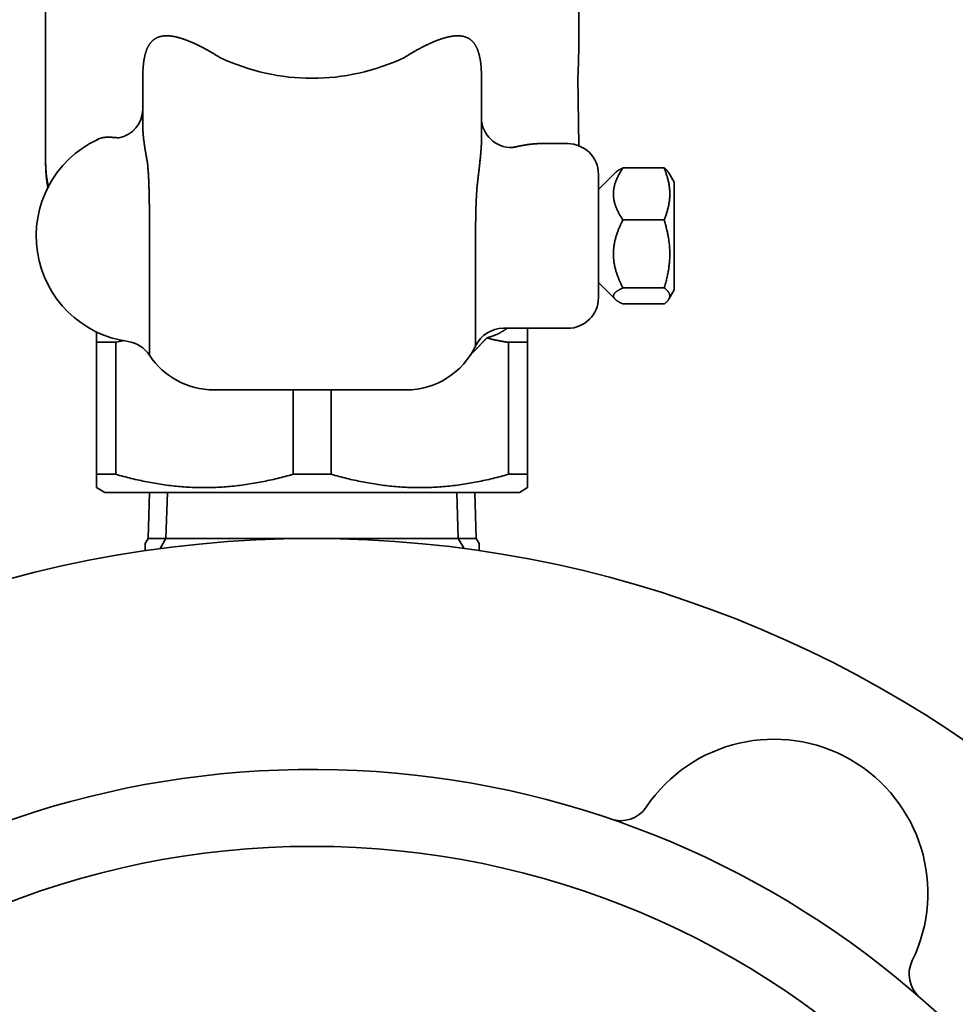
# Model space of a CAD drawing. Units: millimetres. Extents: x 120 to 2850, y 94 to 2005.
# Drawn here: x 1404 to 1465, y 1564 to 1628 of the extents above; entities that cross this region are included whole.
import ezdxf

# ---------------------------------------------------------------- set-up
doc = ezdxf.new("R2010")
doc.units = ezdxf.units.MM
doc.header["$LTSCALE"] = 2.5
doc.layers.add('9', color=7, linetype='Continuous', lineweight=35)

msp = doc.modelspace()

# ---------------------------------------------------------------- linework, layer by layer
at = {"layer": '9', "color": 7, "linetype": 'Continuous', "lineweight": 35}
for p, q in [((1440.746, 1626.809), (1440.746, 1630.444)), ((1406.096, 1629.529), (1406.096, 1619.331)), ((1412.421, 1621.468), (1412.421, 1624.703)), ((1434.421, 1624.703), (1434.421, 1620.594)), ((1440.746, 1620.213), (1440.68, 1624.67)), ((1440.021, 1620.349), (1438.22, 1620.349)), ((1443.615, 1618.767), (1446.3, 1618.767)), ((1443.102, 1618.455), (1442.021, 1617.374)), ((1442.021, 1618.349), (1442.021, 1610.349)), ((1446.946, 1617.849), (1446.596, 1618.455)), ((1446.946, 1610.849), (1446.946, 1617.849)), ((1443.615, 1615.39), (1446.3, 1615.39)), ((1412.854, 1614.349), (1412.854, 1606.606)), ((1434.04, 1607.206), (1434.04, 1614.349)), ((1442.021, 1611.324), (1443.102, 1610.244)), ((1443.615, 1610.972), (1446.3, 1610.972)), ((1446.596, 1610.244), (1446.946, 1610.849)), ((1443.615, 1609.932), (1446.3, 1609.932)), ((1435.847, 1608.349), (1440.021, 1608.349)), ((1409.421, 1607.44), (1409.421, 1598.865)), ((1410.66, 1607.44), (1409.421, 1607.44)), ((1411.222, 1607.553), (1410.66, 1607.44)), ((1410.66, 1607.44), (1410.66, 1598.865)), ((1437.421, 1607.44), (1436.182, 1607.44)), ((1436.182, 1607.44), (1436.182, 1598.865)), ((1437.421, 1607.44), (1437.421, 1598.865)), ((1417.035, 1604.349), (1429.522, 1604.349)), ((1422.182, 1604.349), (1422.182, 1598.865)), ((1424.66, 1604.349), (1424.66, 1598.865)), ((1409.421, 1598.865), (1410.66, 1598.865)), ((1422.182, 1598.865), (1424.66, 1598.865)), ((1436.182, 1598.865), (1437.421, 1598.865)), ((1409.421, 1597.999), (1409.956, 1597.69)), ((1423.421, 1597.69), (1409.956, 1597.69)), ((1412.855, 1597.69), (1412.761, 1594.69)), ((1414.017, 1597.69), (1413.923, 1594.69)), ((1436.886, 1597.69), (1423.421, 1597.69)), ((1432.825, 1597.69), (1432.919, 1594.69)), ((1433.987, 1597.69), (1434.081, 1594.69)), ((1436.886, 1597.69), (1437.421, 1597.999)), ((1412.761, 1594.69), (1412.571, 1594.361)), ((1412.571, 1593.901), (1412.571, 1594.361)), ((1412.761, 1594.69), (1434.081, 1594.69)), ((1413.923, 1594.69), (1413.546, 1594.037)), ((1432.919, 1594.69), (1433.296, 1594.037)), ((1434.081, 1594.69), (1434.271, 1594.361)), ((1434.271, 1594.361), (1434.271, 1593.901))]:
    msp.add_line(p, q, dxfattribs=at)
for points in [[(1417.421, 1625.945), (1417.39, 1625.965), (1417.359, 1625.985), (1417.328, 1626.005), (1417.297, 1626.025), (1417.266, 1626.044), (1417.235, 1626.064), (1417.204, 1626.083), (1417.172, 1626.102), (1417.141, 1626.122), (1417.11, 1626.141), (1417.079, 1626.16), (1417.047, 1626.179), (1417.016, 1626.198), (1416.985, 1626.217), (1416.953, 1626.235), (1416.922, 1626.254), (1416.891, 1626.273), (1416.859, 1626.291), (1416.828, 1626.309), (1416.796, 1626.328), (1416.765, 1626.346), (1416.733, 1626.364), (1416.702, 1626.382), (1416.67, 1626.399), (1416.638, 1626.417), (1416.607, 1626.435), (1416.575, 1626.452), (1416.544, 1626.47), (1416.512, 1626.487), (1416.48, 1626.504), (1416.449, 1626.521), (1416.417, 1626.538), (1416.385, 1626.555), (1416.354, 1626.572), (1416.322, 1626.589), (1416.29, 1626.605), (1416.258, 1626.622), (1416.226, 1626.638), (1416.195, 1626.654), (1416.163, 1626.671), (1416.131, 1626.687), (1416.099, 1626.702), (1416.067, 1626.718), (1416.035, 1626.734), (1416.003, 1626.749), (1415.971, 1626.765), (1415.939, 1626.78), (1415.907, 1626.795), (1415.875, 1626.81), (1415.843, 1626.825), (1415.812, 1626.84), (1415.78, 1626.854), (1415.748, 1626.869), (1415.716, 1626.883), (1415.684, 1626.897), (1415.652, 1626.911), (1415.621, 1626.925), (1415.589, 1626.938), (1415.557, 1626.952), (1415.526, 1626.965), (1415.494, 1626.978), (1415.463, 1626.991), (1415.431, 1627.004), (1415.4, 1627.017), (1415.368, 1627.029), (1415.337, 1627.041), (1415.306, 1627.053), (1415.275, 1627.065), (1415.243, 1627.077), (1415.212, 1627.088), (1415.181, 1627.1), (1415.15, 1627.111), (1415.119, 1627.122), (1415.088, 1627.132), (1415.057, 1627.143), (1415.027, 1627.153), (1414.996, 1627.163), (1414.965, 1627.173), (1414.934, 1627.183), (1414.904, 1627.192), (1414.873, 1627.202), (1414.842, 1627.211), (1414.812, 1627.219), (1414.781, 1627.228), (1414.751, 1627.236), (1414.721, 1627.244), (1414.69, 1627.252), (1414.66, 1627.26), (1414.63, 1627.267), (1414.6, 1627.274), (1414.571, 1627.281), (1414.541, 1627.288), (1414.512, 1627.294), (1414.482, 1627.3), (1414.453, 1627.306), (1414.424, 1627.311), (1414.395, 1627.316), (1414.366, 1627.321), (1414.338, 1627.325), (1414.309, 1627.33), (1414.281, 1627.334), (1414.253, 1627.337), (1414.225, 1627.34), (1414.197, 1627.343), (1414.17, 1627.346), (1414.142, 1627.349), (1414.115, 1627.351), (1414.087, 1627.352), (1414.06, 1627.354), (1414.033, 1627.355), (1414.007, 1627.356), (1413.98, 1627.356), (1413.953, 1627.356), (1413.927, 1627.356), (1413.901, 1627.355), (1413.875, 1627.354), (1413.849, 1627.353), (1413.823, 1627.351), (1413.798, 1627.349), (1413.773, 1627.347), (1413.747, 1627.344), (1413.723, 1627.341), (1413.698, 1627.337), (1413.674, 1627.333), (1413.65, 1627.329), (1413.626, 1627.325), (1413.602, 1627.32), (1413.579, 1627.314), (1413.556, 1627.309), (1413.533, 1627.303), (1413.511, 1627.296), (1413.488, 1627.289), (1413.466, 1627.282), (1413.445, 1627.275), (1413.423, 1627.267), (1413.402, 1627.258), (1413.381, 1627.25), (1413.36, 1627.241), (1413.34, 1627.231), (1413.319, 1627.221), (1413.299, 1627.211), (1413.279, 1627.201), (1413.26, 1627.19), (1413.24, 1627.179), (1413.221, 1627.167), (1413.203, 1627.155), (1413.184, 1627.143), (1413.166, 1627.13), (1413.148, 1627.117), (1413.13, 1627.103), (1413.112, 1627.089), (1413.095, 1627.075), (1413.078, 1627.061), (1413.061, 1627.046), (1413.045, 1627.031), (1413.029, 1627.015), (1413.013, 1627), (1412.997, 1626.984), (1412.982, 1626.967), (1412.967, 1626.951), (1412.952, 1626.934), (1412.937, 1626.917), (1412.923, 1626.899), (1412.909, 1626.882), (1412.896, 1626.864), (1412.882, 1626.846), (1412.869, 1626.827), (1412.856, 1626.809), (1412.844, 1626.79), (1412.831, 1626.77), (1412.819, 1626.751), (1412.807, 1626.731), (1412.796, 1626.711), (1412.784, 1626.691), (1412.773, 1626.671), (1412.762, 1626.65), (1412.751, 1626.629), (1412.741, 1626.608), (1412.731, 1626.587), (1412.72, 1626.565), (1412.711, 1626.544), (1412.701, 1626.522), (1412.691, 1626.5), (1412.682, 1626.477), (1412.673, 1626.455), (1412.664, 1626.432), (1412.656, 1626.409), (1412.647, 1626.386), (1412.639, 1626.362), (1412.631, 1626.339), (1412.623, 1626.315), (1412.615, 1626.291), (1412.607, 1626.267), (1412.6, 1626.242), (1412.593, 1626.218), (1412.586, 1626.193), (1412.579, 1626.168), (1412.572, 1626.143), (1412.566, 1626.118), (1412.56, 1626.093), (1412.553, 1626.067), (1412.547, 1626.042), (1412.542, 1626.016), (1412.536, 1625.991), (1412.531, 1625.965), (1412.525, 1625.939), (1412.52, 1625.913), (1412.515, 1625.887), (1412.51, 1625.86), (1412.506, 1625.834), (1412.501, 1625.808), (1412.497, 1625.781), (1412.492, 1625.754), (1412.488, 1625.727), (1412.484, 1625.701), (1412.481, 1625.673), (1412.477, 1625.646), (1412.473, 1625.619), (1412.47, 1625.592), (1412.467, 1625.564), (1412.463, 1625.537), (1412.46, 1625.509), (1412.458, 1625.482), (1412.455, 1625.454), (1412.452, 1625.426), (1412.449, 1625.398), (1412.447, 1625.37), (1412.445, 1625.342), (1412.443, 1625.314), (1412.44, 1625.285), (1412.438, 1625.257), (1412.437, 1625.229), (1412.435, 1625.2), (1412.433, 1625.171), (1412.432, 1625.143), (1412.43, 1625.114), (1412.429, 1625.085), (1412.428, 1625.056), (1412.427, 1625.027), (1412.426, 1624.998), (1412.425, 1624.969), (1412.424, 1624.939), (1412.423, 1624.91), (1412.423, 1624.881), (1412.422, 1624.851), (1412.422, 1624.822), (1412.421, 1624.792), (1412.421, 1624.762), (1412.421, 1624.733), (1412.421, 1624.703)], [(1434.421, 1624.703), (1434.421, 1624.733), (1434.421, 1624.762), (1434.421, 1624.792), (1434.42, 1624.822), (1434.42, 1624.852), (1434.419, 1624.881), (1434.419, 1624.911), (1434.418, 1624.94), (1434.417, 1624.969), (1434.416, 1624.999), (1434.415, 1625.028), (1434.414, 1625.057), (1434.413, 1625.086), (1434.412, 1625.115), (1434.41, 1625.144), (1434.409, 1625.173), (1434.407, 1625.202), (1434.405, 1625.23), (1434.403, 1625.259), (1434.401, 1625.287), (1434.399, 1625.316), (1434.397, 1625.344), (1434.395, 1625.372), (1434.392, 1625.401), (1434.39, 1625.429), (1434.387, 1625.457), (1434.384, 1625.484), (1434.381, 1625.512), (1434.378, 1625.54), (1434.375, 1625.568), (1434.372, 1625.595), (1434.368, 1625.623), (1434.365, 1625.65), (1434.361, 1625.677), (1434.357, 1625.704), (1434.353, 1625.732), (1434.349, 1625.759), (1434.345, 1625.785), (1434.34, 1625.812), (1434.336, 1625.839), (1434.331, 1625.865), (1434.326, 1625.892), (1434.321, 1625.918), (1434.316, 1625.944), (1434.31, 1625.971), (1434.305, 1625.996), (1434.299, 1626.022), (1434.293, 1626.048), (1434.287, 1626.073), (1434.281, 1626.099), (1434.275, 1626.124), (1434.268, 1626.149), (1434.261, 1626.174), (1434.255, 1626.199), (1434.248, 1626.223), (1434.24, 1626.248), (1434.233, 1626.272), (1434.225, 1626.296), (1434.218, 1626.32), (1434.21, 1626.344), (1434.201, 1626.367), (1434.193, 1626.391), (1434.185, 1626.414), (1434.176, 1626.437), (1434.167, 1626.459), (1434.158, 1626.482), (1434.148, 1626.504), (1434.139, 1626.527), (1434.129, 1626.549), (1434.119, 1626.57), (1434.109, 1626.592), (1434.099, 1626.613), (1434.088, 1626.634), (1434.077, 1626.655), (1434.066, 1626.676), (1434.055, 1626.696), (1434.043, 1626.717), (1434.031, 1626.737), (1434.019, 1626.756), (1434.007, 1626.776), (1433.994, 1626.795), (1433.981, 1626.814), (1433.968, 1626.833), (1433.955, 1626.852), (1433.941, 1626.87), (1433.927, 1626.888), (1433.913, 1626.906), (1433.899, 1626.923), (1433.884, 1626.94), (1433.87, 1626.957), (1433.854, 1626.974), (1433.839, 1626.99), (1433.823, 1627.006), (1433.808, 1627.021), (1433.792, 1627.036), (1433.775, 1627.051), (1433.759, 1627.066), (1433.742, 1627.08), (1433.725, 1627.094), (1433.707, 1627.107), (1433.69, 1627.12), (1433.672, 1627.133), (1433.653, 1627.146), (1433.635, 1627.158), (1433.616, 1627.17), (1433.597, 1627.181), (1433.578, 1627.192), (1433.558, 1627.203), (1433.538, 1627.214), (1433.518, 1627.224), (1433.497, 1627.234), (1433.477, 1627.243), (1433.455, 1627.252), (1433.434, 1627.261), (1433.412, 1627.269), (1433.39, 1627.277), (1433.368, 1627.284), (1433.346, 1627.292), (1433.323, 1627.298), (1433.3, 1627.305), (1433.277, 1627.311), (1433.254, 1627.316), (1433.23, 1627.322), (1433.207, 1627.326), (1433.183, 1627.331), (1433.159, 1627.335), (1433.135, 1627.339), (1433.11, 1627.342), (1433.085, 1627.345), (1433.061, 1627.348), (1433.036, 1627.35), (1433.01, 1627.352), (1432.985, 1627.353), (1432.959, 1627.355), (1432.933, 1627.355), (1432.907, 1627.356), (1432.881, 1627.356), (1432.855, 1627.356), (1432.828, 1627.355), (1432.801, 1627.355), (1432.774, 1627.353), (1432.747, 1627.352), (1432.72, 1627.35), (1432.692, 1627.348), (1432.664, 1627.345), (1432.636, 1627.343), (1432.608, 1627.339), (1432.58, 1627.336), (1432.551, 1627.332), (1432.522, 1627.328), (1432.493, 1627.324), (1432.464, 1627.319), (1432.435, 1627.314), (1432.406, 1627.309), (1432.377, 1627.303), (1432.348, 1627.297), (1432.318, 1627.291), (1432.289, 1627.285), (1432.259, 1627.278), (1432.229, 1627.272), (1432.2, 1627.264), (1432.17, 1627.257), (1432.14, 1627.25), (1432.11, 1627.242), (1432.08, 1627.234), (1432.05, 1627.225), (1432.02, 1627.217), (1431.99, 1627.208), (1431.96, 1627.199), (1431.93, 1627.19), (1431.899, 1627.181), (1431.869, 1627.171), (1431.839, 1627.161), (1431.808, 1627.151), (1431.778, 1627.141), (1431.747, 1627.13), (1431.716, 1627.12), (1431.685, 1627.109), (1431.655, 1627.098), (1431.624, 1627.086), (1431.593, 1627.075), (1431.562, 1627.063), (1431.531, 1627.051), (1431.499, 1627.039), (1431.468, 1627.027), (1431.437, 1627.015), (1431.406, 1627.002), (1431.374, 1626.989), (1431.343, 1626.976), (1431.311, 1626.963), (1431.279, 1626.95), (1431.248, 1626.936), (1431.216, 1626.922), (1431.184, 1626.909), (1431.152, 1626.895), (1431.12, 1626.88), (1431.088, 1626.866), (1431.056, 1626.852), (1431.024, 1626.837), (1430.992, 1626.822), (1430.96, 1626.807), (1430.928, 1626.792), (1430.897, 1626.777), (1430.865, 1626.762), (1430.833, 1626.746), (1430.801, 1626.731), (1430.769, 1626.715), (1430.737, 1626.699), (1430.705, 1626.684), (1430.674, 1626.668), (1430.642, 1626.651), (1430.61, 1626.635), (1430.578, 1626.619), (1430.547, 1626.603), (1430.515, 1626.586), (1430.483, 1626.569), (1430.452, 1626.553), (1430.42, 1626.536), (1430.389, 1626.519), (1430.357, 1626.502), (1430.326, 1626.485), (1430.294, 1626.467), (1430.263, 1626.45), (1430.231, 1626.433), (1430.2, 1626.415), (1430.168, 1626.397), (1430.137, 1626.38), (1430.106, 1626.362), (1430.074, 1626.344), (1430.043, 1626.326), (1430.012, 1626.308), (1429.98, 1626.29), (1429.949, 1626.271), (1429.918, 1626.253), (1429.887, 1626.234), (1429.855, 1626.216), (1429.824, 1626.197), (1429.793, 1626.178), (1429.762, 1626.159), (1429.731, 1626.14), (1429.7, 1626.121), (1429.669, 1626.102), (1429.638, 1626.083), (1429.607, 1626.063), (1429.576, 1626.044), (1429.545, 1626.024), (1429.514, 1626.005), (1429.483, 1625.985), (1429.452, 1625.965), (1429.421, 1625.945)], [(1412.421, 1621.468), (1412.421, 1621.427), (1412.422, 1621.385), (1412.423, 1621.344), (1412.424, 1621.302), (1412.425, 1621.26), (1412.427, 1621.217), (1412.429, 1621.175), (1412.431, 1621.132), (1412.434, 1621.089), (1412.437, 1621.046), (1412.44, 1621.002), (1412.444, 1620.958), (1412.447, 1620.915), (1412.451, 1620.87), (1412.456, 1620.826), (1412.46, 1620.782), (1412.465, 1620.737), (1412.47, 1620.692), (1412.475, 1620.647), (1412.48, 1620.601), (1412.486, 1620.556), (1412.492, 1620.51), (1412.498, 1620.464), (1412.504, 1620.418), (1412.51, 1620.371), (1412.517, 1620.324), (1412.523, 1620.278), (1412.53, 1620.23), (1412.537, 1620.183), (1412.545, 1620.136), (1412.552, 1620.088), (1412.559, 1620.04), (1412.567, 1619.992), (1412.575, 1619.943), (1412.583, 1619.895), (1412.591, 1619.846), (1412.599, 1619.797), (1412.607, 1619.748), (1412.616, 1619.698), (1412.624, 1619.648), (1412.633, 1619.599), (1412.641, 1619.549), (1412.65, 1619.499), (1412.659, 1619.448), (1412.668, 1619.398), (1412.677, 1619.347), (1412.686, 1619.296), (1412.695, 1619.245), (1412.705, 1619.194), (1412.714, 1619.142)], [(1409.533, 1620.669), (1409.533, 1620.67), (1409.534, 1620.67), (1409.534, 1620.671), (1409.534, 1620.671), (1409.535, 1620.672), (1409.535, 1620.672), (1409.535, 1620.672), (1409.534, 1620.672), (1409.534, 1620.671), (1409.533, 1620.671), (1409.533, 1620.67), (1409.532, 1620.669), (1409.531, 1620.668), (1409.53, 1620.667), (1409.529, 1620.666), (1409.528, 1620.665), (1409.527, 1620.663), (1409.526, 1620.662), (1409.524, 1620.66), (1409.523, 1620.659), (1409.521, 1620.657), (1409.52, 1620.656), (1409.518, 1620.654), (1409.516, 1620.652), (1409.514, 1620.65), (1409.512, 1620.649), (1409.51, 1620.647), (1409.508, 1620.645), (1409.506, 1620.643), (1409.504, 1620.642), (1409.502, 1620.64), (1409.5, 1620.638), (1409.498, 1620.636), (1409.496, 1620.635), (1409.493, 1620.633), (1409.491, 1620.631), (1409.489, 1620.63), (1409.487, 1620.628), (1409.484, 1620.627), (1409.482, 1620.625), (1409.48, 1620.624), (1409.478, 1620.622), (1409.476, 1620.621), (1409.474, 1620.619), (1409.472, 1620.618), (1409.47, 1620.617), (1409.468, 1620.616), (1409.466, 1620.615), (1409.464, 1620.614), (1409.462, 1620.613), (1409.461, 1620.612), (1409.459, 1620.611), (1409.458, 1620.61), (1409.456, 1620.609), (1409.455, 1620.609), (1409.454, 1620.608), (1409.452, 1620.607), (1409.451, 1620.607), (1409.45, 1620.606), (1409.449, 1620.606)], [(1410.869, 1620.724), (1410.836, 1620.727), (1410.803, 1620.73), (1410.77, 1620.733), (1410.737, 1620.735), (1410.704, 1620.738), (1410.671, 1620.741), (1410.639, 1620.744), (1410.606, 1620.746), (1410.573, 1620.749), (1410.541, 1620.751), (1410.508, 1620.754), (1410.476, 1620.756), (1410.444, 1620.758), (1410.412, 1620.759), (1410.38, 1620.761), (1410.348, 1620.762), (1410.317, 1620.764), (1410.286, 1620.765), (1410.255, 1620.765), (1410.224, 1620.766), (1410.193, 1620.766), (1410.163, 1620.766), (1410.133, 1620.766), (1410.103, 1620.765), (1410.073, 1620.764), (1410.044, 1620.763), (1410.015, 1620.761), (1409.986, 1620.759), (1409.958, 1620.757), (1409.93, 1620.754), (1409.902, 1620.751), (1409.875, 1620.747), (1409.848, 1620.743), (1409.821, 1620.738), (1409.795, 1620.733), (1409.769, 1620.728), (1409.744, 1620.721), (1409.719, 1620.715), (1409.695, 1620.708), (1409.671, 1620.7), (1409.647, 1620.691), (1409.624, 1620.682), (1409.602, 1620.673), (1409.58, 1620.662), (1409.559, 1620.652), (1409.538, 1620.64), (1409.517, 1620.628), (1409.497, 1620.615), (1409.477, 1620.603), (1409.457, 1620.59)], [(1434.148, 1617.666), (1434.156, 1617.73), (1434.163, 1617.794), (1434.17, 1617.858), (1434.177, 1617.921), (1434.185, 1617.985), (1434.192, 1618.048), (1434.2, 1618.111), (1434.207, 1618.174), (1434.214, 1618.236), (1434.222, 1618.299), (1434.229, 1618.361), (1434.236, 1618.423), (1434.244, 1618.484), (1434.251, 1618.546), (1434.258, 1618.607), (1434.265, 1618.668), (1434.272, 1618.729), (1434.279, 1618.79), (1434.286, 1618.85), (1434.293, 1618.91), (1434.3, 1618.97), (1434.307, 1619.03), (1434.313, 1619.09), (1434.32, 1619.149), (1434.326, 1619.208), (1434.333, 1619.267), (1434.339, 1619.326), (1434.345, 1619.384), (1434.351, 1619.442), (1434.357, 1619.5), (1434.362, 1619.558), (1434.368, 1619.615), (1434.373, 1619.673), (1434.378, 1619.73), (1434.383, 1619.786), (1434.387, 1619.843), (1434.391, 1619.899), (1434.396, 1619.954), (1434.399, 1620.01), (1434.403, 1620.065), (1434.406, 1620.119), (1434.409, 1620.174), (1434.412, 1620.228), (1434.414, 1620.281), (1434.416, 1620.334), (1434.418, 1620.387), (1434.419, 1620.44), (1434.42, 1620.492), (1434.421, 1620.543), (1434.421, 1620.594)], [(1438.22, 1620.349), (1438.189, 1620.349), (1438.157, 1620.349), (1438.126, 1620.348), (1438.094, 1620.348), (1438.062, 1620.347), (1438.029, 1620.345), (1437.997, 1620.344), (1437.964, 1620.342), (1437.931, 1620.34), (1437.898, 1620.338), (1437.864, 1620.335), (1437.83, 1620.333), (1437.797, 1620.33), (1437.762, 1620.326), (1437.728, 1620.323), (1437.694, 1620.319), (1437.659, 1620.316), (1437.624, 1620.311), (1437.589, 1620.307), (1437.553, 1620.303), (1437.518, 1620.298), (1437.482, 1620.293), (1437.446, 1620.288), (1437.41, 1620.283), (1437.374, 1620.277), (1437.337, 1620.271), (1437.3, 1620.265), (1437.263, 1620.259), (1437.226, 1620.253), (1437.189, 1620.246), (1437.152, 1620.24), (1437.114, 1620.233), (1437.076, 1620.226), (1437.039, 1620.219), (1437.001, 1620.212), (1436.962, 1620.205), (1436.924, 1620.197), (1436.886, 1620.19), (1436.848, 1620.182), (1436.809, 1620.174), (1436.77, 1620.167), (1436.732, 1620.159), (1436.693, 1620.151), (1436.654, 1620.143), (1436.616, 1620.135), (1436.577, 1620.127), (1436.538, 1620.119), (1436.499, 1620.111), (1436.46, 1620.103), (1436.421, 1620.094)], [(1406.101, 1619.331), (1406.102, 1619.285), (1406.103, 1619.24), (1406.103, 1619.194), (1406.104, 1619.149), (1406.105, 1619.103), (1406.106, 1619.057), (1406.108, 1619.012), (1406.109, 1618.966), (1406.111, 1618.921), (1406.112, 1618.875), (1406.114, 1618.83), (1406.116, 1618.784), (1406.119, 1618.738), (1406.121, 1618.693), (1406.124, 1618.647), (1406.127, 1618.602), (1406.131, 1618.556), (1406.135, 1618.51), (1406.139, 1618.464), (1406.144, 1618.419), (1406.149, 1618.373), (1406.154, 1618.327), (1406.159, 1618.282), (1406.165, 1618.236), (1406.172, 1618.19), (1406.178, 1618.144), (1406.185, 1618.098), (1406.192, 1618.053), (1406.2, 1618.007), (1406.207, 1617.961), (1406.215, 1617.915), (1406.223, 1617.869), (1406.231, 1617.823), (1406.239, 1617.777), (1406.247, 1617.731), (1406.256, 1617.686), (1406.264, 1617.64), (1406.273, 1617.594), (1406.282, 1617.548), (1406.29, 1617.502)], [(1406.105, 1619.25), (1406.105, 1619.214), (1406.105, 1619.178), (1406.105, 1619.142), (1406.106, 1619.105), (1406.106, 1619.069), (1406.107, 1619.033), (1406.107, 1618.997), (1406.108, 1618.961), (1406.108, 1618.924), (1406.109, 1618.888), (1406.11, 1618.852), (1406.111, 1618.816), (1406.112, 1618.78), (1406.113, 1618.743), (1406.114, 1618.707), (1406.116, 1618.671), (1406.117, 1618.635), (1406.119, 1618.598), (1406.121, 1618.562), (1406.123, 1618.526), (1406.126, 1618.49), (1406.128, 1618.454), (1406.131, 1618.417), (1406.133, 1618.381), (1406.136, 1618.345), (1406.14, 1618.309), (1406.143, 1618.272), (1406.146, 1618.236), (1406.15, 1618.2), (1406.154, 1618.164), (1406.158, 1618.128), (1406.162, 1618.092), (1406.166, 1618.056), (1406.171, 1618.019), (1406.175, 1617.983), (1406.18, 1617.947), (1406.185, 1617.911), (1406.19, 1617.875), (1406.195, 1617.839), (1406.201, 1617.803), (1406.207, 1617.767), (1406.212, 1617.731), (1406.218, 1617.695), (1406.224, 1617.659), (1406.231, 1617.623), (1406.237, 1617.587), (1406.243, 1617.551), (1406.249, 1617.515), (1406.256, 1617.479), (1406.262, 1617.444)], [(1412.714, 1619.142), (1412.722, 1619.076), (1412.729, 1619.009), (1412.736, 1618.942), (1412.743, 1618.876), (1412.749, 1618.809), (1412.755, 1618.743), (1412.761, 1618.677), (1412.766, 1618.61), (1412.771, 1618.544), (1412.775, 1618.477), (1412.78, 1618.411), (1412.784, 1618.344), (1412.788, 1618.278), (1412.791, 1618.211), (1412.795, 1618.145), (1412.798, 1618.078), (1412.801, 1618.011), (1412.804, 1617.945), (1412.807, 1617.878), (1412.81, 1617.811), (1412.813, 1617.744), (1412.815, 1617.677), (1412.817, 1617.61), (1412.82, 1617.542), (1412.822, 1617.475), (1412.824, 1617.408), (1412.826, 1617.34), (1412.827, 1617.273), (1412.829, 1617.205), (1412.831, 1617.137), (1412.832, 1617.07), (1412.834, 1617.002), (1412.835, 1616.934), (1412.836, 1616.866), (1412.838, 1616.798), (1412.839, 1616.729), (1412.84, 1616.661), (1412.841, 1616.593), (1412.842, 1616.524), (1412.843, 1616.456), (1412.844, 1616.387), (1412.845, 1616.318), (1412.846, 1616.249), (1412.846, 1616.18), (1412.847, 1616.111), (1412.848, 1616.042), (1412.848, 1615.973), (1412.849, 1615.903), (1412.85, 1615.834), (1412.85, 1615.764), (1412.851, 1615.694), (1412.851, 1615.624), (1412.851, 1615.555), (1412.852, 1615.485), (1412.852, 1615.414), (1412.853, 1615.344), (1412.853, 1615.274), (1412.853, 1615.203), (1412.853, 1615.133), (1412.854, 1615.062), (1412.854, 1614.991), (1412.854, 1614.92), (1412.854, 1614.849), (1412.854, 1614.778), (1412.854, 1614.707), (1412.854, 1614.636), (1412.854, 1614.564), (1412.854, 1614.493), (1412.854, 1614.421), (1412.854, 1614.349)], [(1443.615, 1615.39), (1443.592, 1615.426), (1443.57, 1615.461), (1443.548, 1615.497), (1443.525, 1615.533), (1443.503, 1615.569), (1443.481, 1615.604), (1443.459, 1615.64), (1443.438, 1615.676), (1443.417, 1615.712), (1443.396, 1615.748), (1443.375, 1615.784), (1443.354, 1615.82), (1443.334, 1615.857), (1443.315, 1615.893), (1443.296, 1615.93), (1443.277, 1615.966), (1443.259, 1616.003), (1443.241, 1616.04), (1443.224, 1616.077), (1443.208, 1616.114), (1443.192, 1616.152), (1443.176, 1616.189), (1443.162, 1616.227), (1443.147, 1616.265), (1443.134, 1616.303), (1443.121, 1616.341), (1443.109, 1616.379), (1443.097, 1616.417), (1443.086, 1616.456), (1443.075, 1616.494), (1443.065, 1616.533), (1443.056, 1616.571), (1443.047, 1616.61), (1443.039, 1616.649), (1443.032, 1616.687), (1443.025, 1616.726), (1443.019, 1616.765), (1443.014, 1616.804), (1443.009, 1616.843), (1443.005, 1616.882), (1443.002, 1616.922), (1442.999, 1616.961), (1442.997, 1617), (1442.996, 1617.039), (1442.996, 1617.078), (1442.996, 1617.118), (1442.997, 1617.157), (1442.999, 1617.196), (1443.002, 1617.235), (1443.005, 1617.274), (1443.009, 1617.313), (1443.014, 1617.353), (1443.019, 1617.392), (1443.025, 1617.431), (1443.032, 1617.469), (1443.039, 1617.508), (1443.047, 1617.547), (1443.056, 1617.586), (1443.065, 1617.624), (1443.075, 1617.663), (1443.086, 1617.701), (1443.097, 1617.74), (1443.109, 1617.778), (1443.122, 1617.816), (1443.135, 1617.854), (1443.148, 1617.892), (1443.162, 1617.93), (1443.177, 1617.968), (1443.192, 1618.005), (1443.208, 1618.043), (1443.224, 1618.08), (1443.24, 1618.117), (1443.258, 1618.154), (1443.275, 1618.191), (1443.294, 1618.228), (1443.312, 1618.265), (1443.331, 1618.302), (1443.351, 1618.338), (1443.371, 1618.374), (1443.392, 1618.41), (1443.413, 1618.446), (1443.434, 1618.482), (1443.456, 1618.518), (1443.478, 1618.554), (1443.501, 1618.589), (1443.523, 1618.625), (1443.546, 1618.66), (1443.569, 1618.696), (1443.592, 1618.731), (1443.615, 1618.767)], [(1443.615, 1618.767), (1443.599, 1618.759), (1443.583, 1618.752), (1443.567, 1618.744), (1443.551, 1618.736), (1443.535, 1618.729), (1443.519, 1618.721), (1443.503, 1618.714), (1443.488, 1618.706), (1443.472, 1618.698), (1443.457, 1618.691), (1443.442, 1618.683), (1443.427, 1618.676), (1443.412, 1618.668), (1443.397, 1618.66), (1443.383, 1618.653), (1443.368, 1618.645), (1443.355, 1618.637), (1443.341, 1618.629), (1443.328, 1618.622), (1443.314, 1618.614), (1443.302, 1618.606), (1443.289, 1618.598), (1443.277, 1618.59), (1443.266, 1618.582), (1443.254, 1618.574), (1443.243, 1618.566), (1443.232, 1618.558), (1443.222, 1618.55), (1443.212, 1618.542), (1443.202, 1618.534), (1443.192, 1618.526), (1443.182, 1618.518), (1443.173, 1618.51), (1443.163, 1618.502), (1443.154, 1618.494), (1443.145, 1618.486), (1443.136, 1618.478), (1443.127, 1618.469), (1443.118, 1618.461), (1443.109, 1618.453)], [(1446.58, 1618.453), (1446.575, 1618.461), (1446.57, 1618.469), (1446.565, 1618.477), (1446.56, 1618.485), (1446.556, 1618.493), (1446.551, 1618.501), (1446.546, 1618.509), (1446.541, 1618.517), (1446.536, 1618.525), (1446.53, 1618.533), (1446.525, 1618.541), (1446.52, 1618.549), (1446.514, 1618.556), (1446.509, 1618.564), (1446.503, 1618.572), (1446.497, 1618.58), (1446.491, 1618.588), (1446.485, 1618.596), (1446.478, 1618.604), (1446.472, 1618.612), (1446.465, 1618.619), (1446.458, 1618.627), (1446.451, 1618.635), (1446.443, 1618.643), (1446.435, 1618.651), (1446.428, 1618.659), (1446.419, 1618.666), (1446.411, 1618.674), (1446.403, 1618.682), (1446.394, 1618.69), (1446.385, 1618.697), (1446.376, 1618.705), (1446.367, 1618.713), (1446.357, 1618.72), (1446.348, 1618.728), (1446.338, 1618.736), (1446.329, 1618.744), (1446.319, 1618.751), (1446.31, 1618.759), (1446.3, 1618.767)], [(1446.3, 1618.767), (1446.32, 1618.711), (1446.339, 1618.656), (1446.358, 1618.601), (1446.377, 1618.545), (1446.396, 1618.49), (1446.415, 1618.434), (1446.433, 1618.379), (1446.451, 1618.323), (1446.469, 1618.267), (1446.486, 1618.212), (1446.502, 1618.156), (1446.518, 1618.1), (1446.533, 1618.044), (1446.547, 1617.988), (1446.561, 1617.932), (1446.573, 1617.875), (1446.585, 1617.819), (1446.596, 1617.762), (1446.606, 1617.706), (1446.615, 1617.649), (1446.623, 1617.592), (1446.63, 1617.535), (1446.637, 1617.478), (1446.642, 1617.421), (1446.647, 1617.364), (1446.651, 1617.307), (1446.654, 1617.25), (1446.656, 1617.193), (1446.657, 1617.135), (1446.657, 1617.078), (1446.657, 1617.021), (1446.656, 1616.964), (1446.653, 1616.907), (1446.65, 1616.849), (1446.647, 1616.792), (1446.642, 1616.735), (1446.636, 1616.678), (1446.63, 1616.621), (1446.623, 1616.564), (1446.615, 1616.507), (1446.606, 1616.451), (1446.596, 1616.394), (1446.585, 1616.337), (1446.574, 1616.281), (1446.561, 1616.225), (1446.548, 1616.168), (1446.534, 1616.112), (1446.519, 1616.056), (1446.503, 1616), (1446.487, 1615.945), (1446.47, 1615.889), (1446.453, 1615.833), (1446.435, 1615.778), (1446.416, 1615.722), (1446.397, 1615.667), (1446.378, 1615.611), (1446.359, 1615.556), (1446.339, 1615.501), (1446.32, 1615.445), (1446.3, 1615.39)], [(1434.04, 1614.349), (1434.04, 1614.398), (1434.04, 1614.446), (1434.04, 1614.495), (1434.04, 1614.543), (1434.04, 1614.592), (1434.04, 1614.64), (1434.04, 1614.688), (1434.041, 1614.737), (1434.041, 1614.785), (1434.041, 1614.833), (1434.041, 1614.881), (1434.042, 1614.929), (1434.042, 1614.977), (1434.043, 1615.026), (1434.043, 1615.074), (1434.043, 1615.122), (1434.044, 1615.17), (1434.045, 1615.217), (1434.045, 1615.265), (1434.046, 1615.313), (1434.046, 1615.361), (1434.047, 1615.409), (1434.048, 1615.457), (1434.049, 1615.504), (1434.05, 1615.552), (1434.05, 1615.6), (1434.051, 1615.647), (1434.052, 1615.695), (1434.053, 1615.742), (1434.054, 1615.79), (1434.055, 1615.837), (1434.057, 1615.885), (1434.058, 1615.932), (1434.059, 1615.979), (1434.06, 1616.027), (1434.061, 1616.074), (1434.063, 1616.121), (1434.064, 1616.169), (1434.066, 1616.216), (1434.067, 1616.263), (1434.069, 1616.31), (1434.07, 1616.357), (1434.072, 1616.404), (1434.074, 1616.451), (1434.076, 1616.498), (1434.077, 1616.545), (1434.079, 1616.592), (1434.081, 1616.639), (1434.083, 1616.686), (1434.086, 1616.733), (1434.088, 1616.78), (1434.09, 1616.827), (1434.092, 1616.874), (1434.095, 1616.92), (1434.097, 1616.967), (1434.1, 1617.014), (1434.103, 1617.061), (1434.106, 1617.107), (1434.109, 1617.154), (1434.112, 1617.2), (1434.115, 1617.247), (1434.118, 1617.294), (1434.121, 1617.34), (1434.125, 1617.387), (1434.128, 1617.433), (1434.132, 1617.48), (1434.136, 1617.526), (1434.14, 1617.573), (1434.144, 1617.619), (1434.148, 1617.666)], [(1443.615, 1610.972), (1443.592, 1611.019), (1443.57, 1611.066), (1443.548, 1611.113), (1443.525, 1611.159), (1443.503, 1611.206), (1443.481, 1611.253), (1443.459, 1611.3), (1443.438, 1611.347), (1443.417, 1611.394), (1443.396, 1611.441), (1443.375, 1611.488), (1443.354, 1611.536), (1443.334, 1611.583), (1443.315, 1611.631), (1443.296, 1611.679), (1443.277, 1611.727), (1443.259, 1611.775), (1443.241, 1611.823), (1443.224, 1611.872), (1443.208, 1611.92), (1443.192, 1611.969), (1443.176, 1612.018), (1443.162, 1612.068), (1443.147, 1612.117), (1443.134, 1612.167), (1443.121, 1612.216), (1443.109, 1612.266), (1443.097, 1612.316), (1443.086, 1612.367), (1443.075, 1612.417), (1443.065, 1612.467), (1443.056, 1612.518), (1443.047, 1612.568), (1443.039, 1612.619), (1443.032, 1612.67), (1443.025, 1612.721), (1443.019, 1612.772), (1443.014, 1612.823), (1443.009, 1612.874), (1443.005, 1612.925), (1443.002, 1612.976), (1442.999, 1613.027), (1442.997, 1613.079), (1442.996, 1613.13), (1442.996, 1613.181), (1442.996, 1613.233), (1442.997, 1613.284), (1442.999, 1613.335), (1443.002, 1613.386), (1443.005, 1613.438), (1443.009, 1613.489), (1443.014, 1613.54), (1443.019, 1613.591), (1443.025, 1613.642), (1443.032, 1613.693), (1443.039, 1613.744), (1443.047, 1613.794), (1443.056, 1613.845), (1443.065, 1613.895), (1443.075, 1613.946), (1443.086, 1613.996), (1443.097, 1614.046), (1443.109, 1614.096), (1443.122, 1614.146), (1443.135, 1614.196), (1443.148, 1614.246), (1443.162, 1614.295), (1443.177, 1614.345), (1443.192, 1614.394), (1443.208, 1614.443), (1443.224, 1614.492), (1443.24, 1614.54), (1443.258, 1614.589), (1443.275, 1614.637), (1443.294, 1614.686), (1443.312, 1614.734), (1443.331, 1614.782), (1443.351, 1614.829), (1443.371, 1614.877), (1443.392, 1614.924), (1443.413, 1614.971), (1443.434, 1615.018), (1443.456, 1615.065), (1443.478, 1615.111), (1443.501, 1615.158), (1443.523, 1615.205), (1443.546, 1615.251), (1443.569, 1615.297), (1443.592, 1615.344), (1443.615, 1615.39)], [(1446.3, 1615.39), (1446.32, 1615.317), (1446.339, 1615.245), (1446.358, 1615.173), (1446.377, 1615.1), (1446.396, 1615.027), (1446.415, 1614.955), (1446.433, 1614.882), (1446.451, 1614.809), (1446.469, 1614.737), (1446.486, 1614.664), (1446.502, 1614.591), (1446.518, 1614.518), (1446.533, 1614.444), (1446.547, 1614.371), (1446.561, 1614.298), (1446.573, 1614.224), (1446.585, 1614.15), (1446.596, 1614.076), (1446.606, 1614.002), (1446.615, 1613.928), (1446.623, 1613.853), (1446.63, 1613.779), (1446.637, 1613.704), (1446.642, 1613.63), (1446.647, 1613.555), (1446.651, 1613.48), (1446.654, 1613.406), (1446.656, 1613.331), (1446.657, 1613.256), (1446.657, 1613.181), (1446.657, 1613.106), (1446.656, 1613.031), (1446.653, 1612.957), (1446.65, 1612.882), (1446.647, 1612.807), (1446.642, 1612.732), (1446.636, 1612.658), (1446.63, 1612.583), (1446.623, 1612.509), (1446.615, 1612.434), (1446.606, 1612.36), (1446.596, 1612.286), (1446.585, 1612.212), (1446.574, 1612.138), (1446.561, 1612.064), (1446.548, 1611.991), (1446.534, 1611.917), (1446.519, 1611.844), (1446.503, 1611.771), (1446.487, 1611.698), (1446.47, 1611.625), (1446.453, 1611.552), (1446.435, 1611.48), (1446.416, 1611.407), (1446.397, 1611.334), (1446.378, 1611.262), (1446.359, 1611.19), (1446.339, 1611.117), (1446.32, 1611.045), (1446.3, 1610.972)], [(1443.615, 1609.932), (1443.589, 1609.944), (1443.564, 1609.956), (1443.539, 1609.969), (1443.513, 1609.981), (1443.488, 1609.993), (1443.464, 1610.006), (1443.439, 1610.018), (1443.415, 1610.031), (1443.391, 1610.043), (1443.368, 1610.056), (1443.345, 1610.068), (1443.323, 1610.081), (1443.301, 1610.094), (1443.28, 1610.106), (1443.26, 1610.119), (1443.24, 1610.132), (1443.221, 1610.145), (1443.203, 1610.158), (1443.185, 1610.171), (1443.169, 1610.184), (1443.152, 1610.197), (1443.137, 1610.21), (1443.122, 1610.223), (1443.109, 1610.236), (1443.095, 1610.25), (1443.083, 1610.263), (1443.071, 1610.276), (1443.061, 1610.29), (1443.05, 1610.303), (1443.041, 1610.317), (1443.033, 1610.33), (1443.025, 1610.344), (1443.018, 1610.357), (1443.013, 1610.371), (1443.008, 1610.384), (1443.003, 1610.398), (1443, 1610.411), (1442.998, 1610.425), (1442.996, 1610.438), (1442.996, 1610.452), (1442.996, 1610.466), (1442.998, 1610.479), (1443, 1610.493), (1443.003, 1610.506), (1443.008, 1610.52), (1443.013, 1610.534), (1443.018, 1610.547), (1443.025, 1610.561), (1443.033, 1610.574), (1443.041, 1610.588), (1443.05, 1610.601), (1443.06, 1610.614), (1443.071, 1610.628), (1443.083, 1610.641), (1443.095, 1610.654), (1443.108, 1610.668), (1443.122, 1610.681), (1443.137, 1610.694), (1443.152, 1610.707), (1443.169, 1610.72), (1443.185, 1610.733), (1443.203, 1610.746), (1443.221, 1610.759), (1443.24, 1610.772), (1443.26, 1610.785), (1443.28, 1610.798), (1443.301, 1610.811), (1443.323, 1610.823), (1443.345, 1610.836), (1443.368, 1610.848), (1443.391, 1610.861), (1443.415, 1610.873), (1443.439, 1610.886), (1443.464, 1610.898), (1443.488, 1610.911), (1443.513, 1610.923), (1443.539, 1610.935), (1443.564, 1610.948), (1443.589, 1610.96), (1443.615, 1610.972)], [(1446.3, 1610.972), (1446.318, 1610.958), (1446.335, 1610.943), (1446.353, 1610.929), (1446.37, 1610.914), (1446.387, 1610.9), (1446.404, 1610.885), (1446.42, 1610.87), (1446.436, 1610.856), (1446.452, 1610.841), (1446.467, 1610.826), (1446.481, 1610.812), (1446.495, 1610.797), (1446.508, 1610.782), (1446.521, 1610.767), (1446.534, 1610.752), (1446.545, 1610.738), (1446.556, 1610.723), (1446.567, 1610.708), (1446.577, 1610.693), (1446.587, 1610.678), (1446.596, 1610.663), (1446.604, 1610.648), (1446.612, 1610.633), (1446.619, 1610.618), (1446.625, 1610.603), (1446.631, 1610.588), (1446.636, 1610.573), (1446.641, 1610.558), (1446.645, 1610.543), (1446.649, 1610.528), (1446.651, 1610.512), (1446.654, 1610.497), (1446.655, 1610.482), (1446.656, 1610.467), (1446.656, 1610.452), (1446.656, 1610.437), (1446.655, 1610.422), (1446.654, 1610.407), (1446.651, 1610.392), (1446.649, 1610.377), (1446.645, 1610.361), (1446.641, 1610.346), (1446.637, 1610.331), (1446.631, 1610.316), (1446.625, 1610.301), (1446.619, 1610.286), (1446.612, 1610.271), (1446.604, 1610.256), (1446.596, 1610.241), (1446.587, 1610.226), (1446.577, 1610.211), (1446.567, 1610.196), (1446.556, 1610.182), (1446.545, 1610.167), (1446.533, 1610.152), (1446.52, 1610.137), (1446.507, 1610.122), (1446.494, 1610.107), (1446.479, 1610.093), (1446.465, 1610.078), (1446.449, 1610.063), (1446.434, 1610.049), (1446.418, 1610.034), (1446.402, 1610.019), (1446.385, 1610.005), (1446.368, 1609.99), (1446.351, 1609.975), (1446.334, 1609.961), (1446.317, 1609.946), (1446.3, 1609.932)], [(1434.765, 1607.726), (1434.796, 1607.735), (1434.827, 1607.745), (1434.859, 1607.754), (1434.89, 1607.764), (1434.921, 1607.774), (1434.952, 1607.784), (1434.983, 1607.793), (1435.014, 1607.803), (1435.044, 1607.813), (1435.075, 1607.823), (1435.105, 1607.834), (1435.135, 1607.844), (1435.165, 1607.854), (1435.195, 1607.865), (1435.224, 1607.876), (1435.253, 1607.886), (1435.282, 1607.897), (1435.311, 1607.909), (1435.339, 1607.92), (1435.367, 1607.932), (1435.395, 1607.943), (1435.422, 1607.955), (1435.449, 1607.967), (1435.476, 1607.979), (1435.503, 1607.992), (1435.529, 1608.004), (1435.555, 1608.017), (1435.58, 1608.03), (1435.606, 1608.043), (1435.631, 1608.056), (1435.656, 1608.07), (1435.68, 1608.084), (1435.704, 1608.097), (1435.728, 1608.111), (1435.752, 1608.126), (1435.775, 1608.14), (1435.798, 1608.154), (1435.821, 1608.169), (1435.844, 1608.183), (1435.866, 1608.198), (1435.889, 1608.213), (1435.911, 1608.228), (1435.933, 1608.243), (1435.956, 1608.258), (1435.977, 1608.273), (1435.999, 1608.288), (1436.021, 1608.303), (1436.043, 1608.319), (1436.065, 1608.334), (1436.087, 1608.349)], [(1437.421, 1608.349), (1437.421, 1608.326), (1437.421, 1608.302), (1437.421, 1608.278), (1437.421, 1608.255), (1437.421, 1608.231), (1437.421, 1608.208), (1437.421, 1608.184), (1437.421, 1608.161), (1437.421, 1608.138), (1437.421, 1608.115), (1437.421, 1608.092), (1437.421, 1608.069), (1437.421, 1608.047), (1437.421, 1608.024), (1437.421, 1608.002), (1437.421, 1607.98), (1437.421, 1607.958), (1437.421, 1607.937), (1437.421, 1607.916), (1437.421, 1607.895), (1437.421, 1607.874), (1437.421, 1607.854), (1437.421, 1607.834), (1437.421, 1607.814), (1437.421, 1607.794), (1437.421, 1607.775), (1437.421, 1607.757), (1437.421, 1607.738), (1437.421, 1607.72), (1437.421, 1607.703), (1437.421, 1607.686), (1437.421, 1607.669), (1437.421, 1607.653), (1437.421, 1607.637), (1437.421, 1607.622), (1437.421, 1607.607), (1437.421, 1607.593), (1437.421, 1607.579), (1437.421, 1607.566), (1437.421, 1607.553), (1437.421, 1607.541), (1437.421, 1607.529), (1437.421, 1607.517), (1437.421, 1607.505), (1437.421, 1607.494), (1437.421, 1607.483), (1437.421, 1607.472), (1437.421, 1607.461), (1437.421, 1607.451), (1437.421, 1607.44)], [(1409.421, 1607.44), (1409.421, 1607.449), (1409.421, 1607.458), (1409.421, 1607.466), (1409.421, 1607.475), (1409.421, 1607.484), (1409.421, 1607.493), (1409.421, 1607.502), (1409.421, 1607.511), (1409.421, 1607.521), (1409.421, 1607.53), (1409.421, 1607.54), (1409.421, 1607.55), (1409.421, 1607.561), (1409.421, 1607.571), (1409.421, 1607.582), (1409.421, 1607.593), (1409.421, 1607.605), (1409.421, 1607.616), (1409.421, 1607.629), (1409.421, 1607.641), (1409.421, 1607.654), (1409.421, 1607.667), (1409.421, 1607.68), (1409.421, 1607.694), (1409.421, 1607.708), (1409.421, 1607.722), (1409.421, 1607.737), (1409.421, 1607.752), (1409.421, 1607.767), (1409.421, 1607.783), (1409.421, 1607.799), (1409.421, 1607.815), (1409.421, 1607.832), (1409.421, 1607.848), (1409.421, 1607.865), (1409.421, 1607.883), (1409.421, 1607.9), (1409.421, 1607.918), (1409.421, 1607.936), (1409.421, 1607.954), (1409.421, 1607.973), (1409.421, 1607.991), (1409.421, 1608.01), (1409.421, 1608.028), (1409.421, 1608.047), (1409.421, 1608.066), (1409.421, 1608.085), (1409.421, 1608.104), (1409.421, 1608.123), (1409.421, 1608.142)], [(1434.5, 1607.44), (1434.509, 1607.45), (1434.518, 1607.459), (1434.527, 1607.468), (1434.535, 1607.478), (1434.544, 1607.487), (1434.553, 1607.497), (1434.562, 1607.506), (1434.571, 1607.515), (1434.579, 1607.525), (1434.588, 1607.534), (1434.597, 1607.544), (1434.606, 1607.553), (1434.615, 1607.563), (1434.623, 1607.572), (1434.632, 1607.582), (1434.641, 1607.591), (1434.65, 1607.601), (1434.659, 1607.61), (1434.667, 1607.62), (1434.676, 1607.629), (1434.685, 1607.639), (1434.694, 1607.649), (1434.703, 1607.658), (1434.712, 1607.668), (1434.72, 1607.677), (1434.729, 1607.687), (1434.738, 1607.697), (1434.747, 1607.706), (1434.756, 1607.716), (1434.765, 1607.726)], [(1436.182, 1607.44), (1436.134, 1607.446), (1436.086, 1607.453), (1436.039, 1607.46), (1435.991, 1607.467), (1435.944, 1607.474), (1435.896, 1607.481), (1435.849, 1607.489), (1435.801, 1607.497), (1435.754, 1607.505), (1435.706, 1607.514), (1435.659, 1607.522), (1435.612, 1607.531), (1435.564, 1607.54), (1435.517, 1607.55), (1435.47, 1607.559), (1435.422, 1607.569), (1435.375, 1607.579), (1435.328, 1607.589), (1435.281, 1607.599), (1435.234, 1607.61), (1435.187, 1607.621), (1435.14, 1607.631), (1435.093, 1607.643), (1435.046, 1607.654), (1434.999, 1607.665), (1434.952, 1607.677), (1434.905, 1607.689), (1434.858, 1607.701), (1434.812, 1607.713), (1434.765, 1607.726)], [(1434.5, 1607.44), (1434.481, 1607.42), (1434.462, 1607.399), (1434.442, 1607.378), (1434.423, 1607.358), (1434.404, 1607.337), (1434.384, 1607.317), (1434.365, 1607.296), (1434.345, 1607.276), (1434.326, 1607.255), (1434.306, 1607.235), (1434.287, 1607.214), (1434.267, 1607.194), (1434.248, 1607.173), (1434.228, 1607.153), (1434.209, 1607.133), (1434.189, 1607.112), (1434.17, 1607.092), (1434.15, 1607.072), (1434.131, 1607.052), (1434.111, 1607.031), (1434.091, 1607.011), (1434.071, 1606.991), (1434.052, 1606.971), (1434.032, 1606.951), (1434.012, 1606.931), (1433.992, 1606.911), (1433.972, 1606.891), (1433.952, 1606.871), (1433.932, 1606.852), (1433.912, 1606.832), (1433.892, 1606.812), (1433.872, 1606.792), (1433.852, 1606.773), (1433.832, 1606.753), (1433.812, 1606.734), (1433.792, 1606.714), (1433.772, 1606.694), (1433.752, 1606.675), (1433.732, 1606.655), (1433.712, 1606.635)], [(1409.421, 1598.021), (1409.421, 1598.02), (1409.421, 1598.019), (1409.421, 1598.018), (1409.421, 1598.017), (1409.421, 1598.017), (1409.421, 1598.017), (1409.421, 1598.018), (1409.421, 1598.019), (1409.421, 1598.021), (1409.421, 1598.024), (1409.421, 1598.028), (1409.421, 1598.033), (1409.421, 1598.039), (1409.421, 1598.045), (1409.421, 1598.052), (1409.421, 1598.06), (1409.421, 1598.068), (1409.421, 1598.077), (1409.421, 1598.087), (1409.421, 1598.098), (1409.421, 1598.109), (1409.421, 1598.12), (1409.421, 1598.132), (1409.421, 1598.145), (1409.421, 1598.158), (1409.421, 1598.171), (1409.421, 1598.185), (1409.421, 1598.199), (1409.421, 1598.213), (1409.421, 1598.228), (1409.421, 1598.243), (1409.421, 1598.259), (1409.421, 1598.275), (1409.421, 1598.291), (1409.421, 1598.308), (1409.421, 1598.325), (1409.421, 1598.343), (1409.421, 1598.361), (1409.421, 1598.38), (1409.421, 1598.399), (1409.421, 1598.418), (1409.421, 1598.438), (1409.421, 1598.459), (1409.421, 1598.48), (1409.421, 1598.502), (1409.421, 1598.524), (1409.421, 1598.546), (1409.421, 1598.569), (1409.421, 1598.592), (1409.421, 1598.616), (1409.421, 1598.64), (1409.421, 1598.664), (1409.421, 1598.689), (1409.421, 1598.714), (1409.421, 1598.739), (1409.421, 1598.764), (1409.421, 1598.789), (1409.421, 1598.814), (1409.421, 1598.84), (1409.421, 1598.865)], [(1410.66, 1598.865), (1410.786, 1598.829), (1410.913, 1598.794), (1411.039, 1598.76), (1411.165, 1598.726), (1411.292, 1598.693), (1411.418, 1598.66), (1411.544, 1598.628), (1411.671, 1598.597), (1411.798, 1598.567), (1411.924, 1598.537), (1412.051, 1598.508), (1412.178, 1598.48), (1412.305, 1598.452), (1412.432, 1598.425), (1412.559, 1598.399), (1412.686, 1598.374), (1412.813, 1598.349), (1412.94, 1598.326), (1413.067, 1598.303), (1413.194, 1598.28), (1413.322, 1598.259), (1413.449, 1598.238), (1413.577, 1598.218), (1413.704, 1598.199), (1413.832, 1598.181), (1413.96, 1598.164), (1414.087, 1598.147), (1414.215, 1598.132), (1414.343, 1598.117), (1414.471, 1598.103), (1414.599, 1598.09), (1414.727, 1598.078), (1414.856, 1598.066), (1414.984, 1598.056), (1415.112, 1598.046), (1415.241, 1598.037), (1415.369, 1598.03), (1415.498, 1598.023), (1415.626, 1598.016), (1415.755, 1598.011), (1415.884, 1598.007), (1416.013, 1598.004), (1416.142, 1598.001), (1416.271, 1598), (1416.4, 1597.999), (1416.529, 1597.999), (1416.658, 1598.001), (1416.788, 1598.003), (1416.917, 1598.006), (1417.047, 1598.01), (1417.177, 1598.015), (1417.306, 1598.021), (1417.436, 1598.028), (1417.566, 1598.035), (1417.695, 1598.044), (1417.825, 1598.054), (1417.955, 1598.064), (1418.085, 1598.075), (1418.214, 1598.087), (1418.344, 1598.1), (1418.474, 1598.114), (1418.603, 1598.129), (1418.732, 1598.145), (1418.862, 1598.161), (1418.991, 1598.179), (1419.12, 1598.197), (1419.249, 1598.216), (1419.377, 1598.236), (1419.506, 1598.257), (1419.634, 1598.278), (1419.763, 1598.3), (1419.891, 1598.324), (1420.019, 1598.348), (1420.147, 1598.372), (1420.275, 1598.398), (1420.403, 1598.424), (1420.531, 1598.451), (1420.658, 1598.478), (1420.786, 1598.507), (1420.913, 1598.536), (1421.04, 1598.566), (1421.168, 1598.596), (1421.295, 1598.628), (1421.422, 1598.66), (1421.549, 1598.692), (1421.676, 1598.725), (1421.802, 1598.759), (1421.929, 1598.794), (1422.055, 1598.829), (1422.182, 1598.865)], [(1424.66, 1598.865), (1424.786, 1598.829), (1424.913, 1598.794), (1425.039, 1598.76), (1425.165, 1598.726), (1425.292, 1598.693), (1425.418, 1598.66), (1425.544, 1598.628), (1425.671, 1598.597), (1425.798, 1598.567), (1425.924, 1598.537), (1426.051, 1598.508), (1426.178, 1598.48), (1426.305, 1598.452), (1426.432, 1598.425), (1426.559, 1598.399), (1426.686, 1598.374), (1426.813, 1598.349), (1426.94, 1598.326), (1427.067, 1598.303), (1427.194, 1598.28), (1427.322, 1598.259), (1427.449, 1598.238), (1427.577, 1598.218), (1427.704, 1598.199), (1427.832, 1598.181), (1427.96, 1598.164), (1428.087, 1598.147), (1428.215, 1598.132), (1428.343, 1598.117), (1428.471, 1598.103), (1428.599, 1598.09), (1428.727, 1598.078), (1428.856, 1598.066), (1428.984, 1598.056), (1429.112, 1598.046), (1429.241, 1598.037), (1429.369, 1598.03), (1429.498, 1598.023), (1429.626, 1598.016), (1429.755, 1598.011), (1429.884, 1598.007), (1430.013, 1598.004), (1430.142, 1598.001), (1430.271, 1598), (1430.4, 1597.999), (1430.529, 1597.999), (1430.658, 1598.001), (1430.788, 1598.003), (1430.917, 1598.006), (1431.047, 1598.01), (1431.177, 1598.015), (1431.306, 1598.021), (1431.436, 1598.028), (1431.566, 1598.035), (1431.695, 1598.044), (1431.825, 1598.054), (1431.955, 1598.064), (1432.085, 1598.075), (1432.214, 1598.087), (1432.344, 1598.1), (1432.474, 1598.114), (1432.603, 1598.129), (1432.732, 1598.145), (1432.862, 1598.161), (1432.991, 1598.179), (1433.12, 1598.197), (1433.249, 1598.216), (1433.377, 1598.236), (1433.506, 1598.257), (1433.634, 1598.278), (1433.763, 1598.3), (1433.891, 1598.324), (1434.019, 1598.348), (1434.147, 1598.372), (1434.275, 1598.398), (1434.403, 1598.424), (1434.531, 1598.451), (1434.658, 1598.478), (1434.786, 1598.507), (1434.913, 1598.536), (1435.04, 1598.566), (1435.168, 1598.596), (1435.295, 1598.628), (1435.422, 1598.66), (1435.549, 1598.692), (1435.676, 1598.725), (1435.802, 1598.759), (1435.929, 1598.794), (1436.055, 1598.829), (1436.182, 1598.865)], [(1437.421, 1598.865), (1437.421, 1598.84), (1437.421, 1598.814), (1437.421, 1598.789), (1437.421, 1598.764), (1437.421, 1598.739), (1437.421, 1598.714), (1437.421, 1598.689), (1437.421, 1598.664), (1437.421, 1598.64), (1437.421, 1598.616), (1437.421, 1598.592), (1437.421, 1598.569), (1437.421, 1598.546), (1437.421, 1598.524), (1437.421, 1598.502), (1437.421, 1598.48), (1437.421, 1598.459), (1437.421, 1598.438), (1437.421, 1598.418), (1437.421, 1598.399), (1437.421, 1598.38), (1437.421, 1598.361), (1437.421, 1598.343), (1437.421, 1598.325), (1437.421, 1598.308), (1437.421, 1598.291), (1437.421, 1598.275), (1437.421, 1598.259), (1437.421, 1598.243), (1437.421, 1598.228), (1437.421, 1598.213), (1437.421, 1598.199), (1437.421, 1598.185), (1437.421, 1598.171), (1437.421, 1598.158), (1437.421, 1598.145), (1437.421, 1598.132), (1437.421, 1598.12), (1437.421, 1598.109), (1437.421, 1598.098), (1437.421, 1598.088), (1437.421, 1598.078), (1437.421, 1598.069), (1437.421, 1598.06), (1437.421, 1598.053), (1437.421, 1598.046), (1437.421, 1598.039), (1437.421, 1598.034), (1437.421, 1598.029), (1437.421, 1598.025), (1437.421, 1598.022), (1437.421, 1598.02), (1437.421, 1598.018), (1437.421, 1598.017), (1437.421, 1598.017), (1437.421, 1598.017), (1437.421, 1598.017), (1437.421, 1598.018), (1437.421, 1598.019), (1437.421, 1598.02)]]:
    msp.add_lwpolyline(points, dxfattribs=at)
msp.add_circle((1423.421, 1519.69), 55, dxfattribs=at)
for centre, radius, start, end in [((1410.505, 1622.605), 1.916, 280.94076, 358.79047), ((1436.379, 1622.053), 1.959, 181.26993, 271.216), ((1412.421, 1614.349), 6.926, 115.4113, 262.02287), ((1440.021, 1618.349), 2, 0, 90), ((1440.021, 1610.349), 2, 270, 0), ((1435.847, 1606.349), 2, 90, 154.62307), ((1411.182, 1605.509), 2, 33.26734, 82.02287), ((1429.522, 1609.349), 5, 270, 334.62307), ((1417.035, 1609.349), 5, 213.26734, 270), ((1423.421, 1519.69), 75, 8.41037, 351.58963), ((1453.421, 1571.652), 10, 333.98208, 146.01792), ((1423.421, 1519.69), 60, 14.47751, 240), ((1443.47, 1578.359), 2, 251.13265, 326.01792), ((1464.205, 1566.388), 2, 153.98208, 228.86735)]:
    msp.add_arc(centre, radius, start, end, dxfattribs=at)
for centre, major_axis, start_param, end_param in [((1423.421, 1626.809), (0, -24.501), 1.483384, 1.570796), ((1423.421, 1651.924), (0, -27.33), -0.315697, 0.315697)]:
    msp.add_ellipse(centre, major_axis=major_axis, ratio=0.707107, start_param=start_param, end_param=end_param, dxfattribs=at)

doc.saveas('drawing.dxf')
